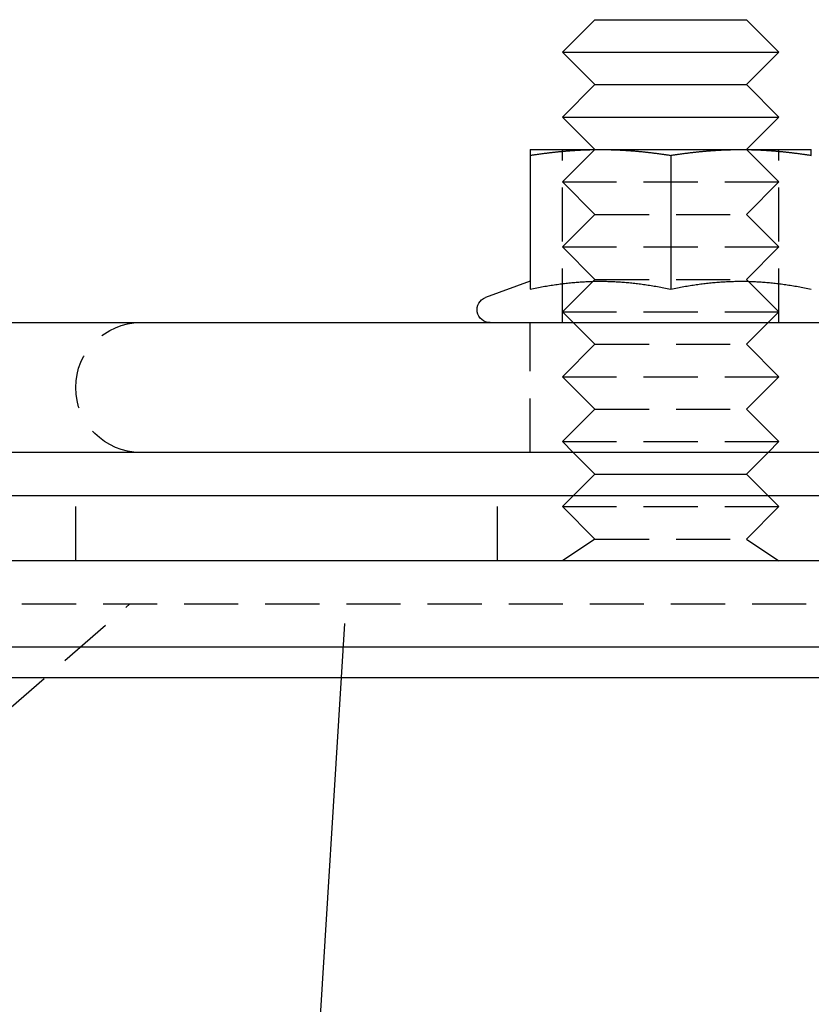
# Model space of a CAD drawing. Extents: x 215 to 467, y -245 to 337.
# Drawn here: x 398 to 435, y 292 to 337 of the extents above; entities that cross this region are included whole.
import ezdxf

# ---------------------------------------------------------------- set-up
doc = ezdxf.new("R2010")
doc.units = 0
doc.header["$LTSCALE"] = 10
doc.linetypes.add('VERDECKT', pattern=[0.375, 0.25, -0.125])
doc.layers.get('0').update_dxf_attribs({"linetype": 'CONTINUOUS'})
doc.layers.add('STEMPEL', color=3, linetype='CONTINUOUS')

# ---------------------------------------------------------------- blocks, each defined once
blk = doc.blocks.new('A$CE2D79FFD')
at = {"extrusion": (0, 1, -2e-16)}
for p, q in [((85.969, 340), (84.469, 338.5)), ((85.969, 340), (92.968, 340)), ((92.968, 340), (94.468, 338.5)), ((84.469, 338.5), (94.468, 338.5)), ((85.969, 337), (84.469, 338.5)), ((92.968, 337), (94.468, 338.5)), ((85.969, 337), (84.469, 335.5)), ((85.969, 337), (92.968, 337)), ((92.968, 337), (94.468, 335.5)), ((84.469, 335.5), (94.468, 335.5)), ((85.969, 334), (84.469, 335.5)), ((92.968, 334), (94.468, 335.5)), ((82.969, 334), (86.219, 334)), ((86.219, 334), (92.719, 334)), ((92.719, 334), (95.969, 334)), ((82.969, 333.731), (82.969, 327.546)), ((89.469, 333.731), (89.469, 327.546)), ((82.969, 327.912), (80.913, 327.164)), ((-6.107, 326), (113.969, 326)), ((113.969, 320), (-5.505, 320)), ((85.969, 319), (84.969, 320)), ((92.968, 319), (93.968, 320)), ((85.969, 319), (84.969, 318)), ((85.969, 319), (92.968, 319)), ((92.968, 319), (93.968, 318)), ((121.969, 318), (-123.031, 318)), ((121.969, 315), (-123.031, 315)), ((-123.031, 311.014), (121.969, 311.014)), ((-121.617, 309.6), (120.554, 309.6)), ((64.644, 155.813), (74.256, 309.6))]:
    blk.add_line(p, q, dxfattribs=at)
at = {"color": 1, "linetype": 'VERDECKT', "extrusion": (0, 1, -2e-16)}
for p, q in [((85.969, 334), (84.469, 332.5)), ((84.469, 326), (84.469, 334)), ((92.968, 334), (94.468, 332.5)), ((94.468, 326), (94.468, 334)), ((84.469, 332.5), (94.468, 332.5)), ((85.969, 331), (84.469, 332.5)), ((92.968, 331), (94.468, 332.5)), ((85.969, 331), (84.469, 329.5)), ((85.969, 331), (92.968, 331)), ((92.968, 331), (94.468, 329.5)), ((84.469, 329.5), (94.468, 329.5)), ((85.969, 328), (84.469, 329.5)), ((92.968, 328), (94.468, 329.5)), ((85.969, 328), (84.469, 326.5)), ((85.969, 328), (92.968, 328)), ((92.968, 328), (94.468, 326.5)), ((84.469, 326.5), (94.468, 326.5)), ((85.969, 325), (84.469, 326.5)), ((92.968, 325), (94.468, 326.5)), ((82.969, 320), (82.969, 326)), ((85.969, 325), (84.469, 323.5)), ((85.969, 325), (92.968, 325)), ((92.968, 325), (94.468, 323.5)), ((84.469, 323.5), (94.468, 323.5)), ((85.969, 322), (84.469, 323.5)), ((92.968, 322), (94.468, 323.5)), ((85.969, 322), (84.469, 320.5)), ((85.969, 322), (92.968, 322)), ((92.968, 322), (94.468, 320.5)), ((84.469, 320.5), (94.468, 320.5)), ((84.969, 320), (84.469, 320.5)), ((93.968, 320), (94.468, 320.5)), ((61.969, 315), (61.969, 318)), ((81.469, 315), (81.469, 318)), ((84.969, 318), (84.469, 317.5)), ((93.968, 318), (94.468, 317.5)), ((84.469, 317.5), (94.468, 317.5)), ((85.969, 316), (84.469, 317.5)), ((92.968, 316), (94.468, 317.5)), ((85.969, 316), (84.469, 315)), ((85.969, 316), (92.968, 316)), ((92.968, 316), (94.468, 315)), ((-116.767, 313), (115.705, 313)), ((52.969, 303), (64.469, 313)), ((74.256, 309.6), (74.469, 313))]:
    blk.add_line(p, q, dxfattribs=at)
for points in [[(82.969, 333.731, 0), (83.007, 333.736, 0), (83.044, 333.742, 0), (83.082, 333.748, 0), (83.12, 333.754, 0), (83.157, 333.759, 0), (83.194, 333.765, 0), (83.232, 333.77, 0), (83.269, 333.775, 0), (83.306, 333.781, 0), (83.342, 333.786, 0), (83.379, 333.791, 0), (83.416, 333.796, 0), (83.452, 333.801, 0), (83.489, 333.806, 0), (83.525, 333.811, 0), (83.561, 333.816, 0), (83.597, 333.82, 0), (83.633, 333.825, 0), (83.668, 333.83, 0), (83.704, 333.834, 0), (83.74, 333.839, 0), (83.775, 333.843, 0), (83.811, 333.847, 0), (83.846, 333.852, 0), (83.881, 333.856, 0), (83.916, 333.86, 0), (83.951, 333.864, 0), (83.986, 333.868, 0), (84.021, 333.872, 0), (84.056, 333.876, 0), (84.091, 333.88, 0), (84.125, 333.883, 0), (84.16, 333.887, 0), (84.194, 333.891, 0), (84.229, 333.894, 0), (84.263, 333.898, 0), (84.297, 333.901, 0), (84.331, 333.905, 0), (84.365, 333.908, 0), (84.4, 333.911, 0), (84.434, 333.915, 0), (84.468, 333.918, 0), (84.501, 333.921, 0), (84.535, 333.924, 0), (84.569, 333.927, 0), (84.603, 333.93, 0), (84.636, 333.932, 0), (84.67, 333.935, 0), (84.703, 333.938, 0), (84.737, 333.941, 0), (84.77, 333.943, 0), (84.803, 333.946, 0), (84.837, 333.948, 0), (84.87, 333.951, 0), (84.903, 333.953, 0), (84.937, 333.955, 0), (84.97, 333.958, 0), (85.003, 333.96, 0), (85.036, 333.962, 0), (85.069, 333.964, 0), (85.102, 333.966, 0), (85.135, 333.968, 0), (85.168, 333.97, 0), (85.201, 333.972, 0), (85.234, 333.974, 0), (85.267, 333.975, 0), (85.3, 333.977, 0), (85.333, 333.979, 0), (85.366, 333.98, 0), (85.398, 333.982, 0), (85.431, 333.983, 0), (85.464, 333.984, 0), (85.497, 333.986, 0), (85.53, 333.987, 0), (85.562, 333.988, 0), (85.595, 333.989, 0), (85.628, 333.99, 0), (85.661, 333.991, 0), (85.693, 333.992, 0), (85.726, 333.993, 0), (85.759, 333.994, 0), (85.792, 333.995, 0), (85.824, 333.996, 0), (85.857, 333.996, 0), (85.89, 333.997, 0), (85.923, 333.998, 0), (85.956, 333.998, 0), (85.988, 333.999, 0), (86.021, 333.999, 0), (86.054, 333.999, 0), (86.087, 334, 0), (86.12, 334, 0), (86.153, 334, 0), (86.186, 334, 0), (86.219, 334, 0)], [(82.969, 334, 0), (82.969, 334, 0), (82.969, 334, 0), (82.969, 334, 0), (82.969, 334, 0), (82.969, 333.999, 0), (82.969, 333.999, 0), (82.969, 333.999, 0), (82.969, 333.998, 0), (82.969, 333.998, 0), (82.969, 333.997, 0), (82.969, 333.996, 0), (82.969, 333.996, 0), (82.969, 333.995, 0), (82.969, 333.994, 0), (82.969, 333.993, 0), (82.969, 333.992, 0), (82.969, 333.991, 0), (82.969, 333.99, 0), (82.969, 333.989, 0), (82.969, 333.988, 0), (82.969, 333.987, 0), (82.969, 333.986, 0), (82.969, 333.984, 0), (82.969, 333.983, 0), (82.969, 333.982, 0), (82.969, 333.98, 0), (82.969, 333.979, 0), (82.969, 333.977, 0), (82.969, 333.975, 0), (82.969, 333.974, 0), (82.969, 333.972, 0), (82.969, 333.97, 0), (82.969, 333.968, 0), (82.969, 333.966, 0), (82.969, 333.964, 0), (82.969, 333.962, 0), (82.969, 333.96, 0), (82.969, 333.958, 0), (82.969, 333.955, 0), (82.969, 333.953, 0), (82.969, 333.951, 0), (82.969, 333.948, 0), (82.969, 333.946, 0), (82.969, 333.943, 0), (82.969, 333.941, 0), (82.969, 333.938, 0), (82.969, 333.935, 0), (82.969, 333.932, 0), (82.969, 333.93, 0), (82.969, 333.927, 0), (82.969, 333.924, 0), (82.969, 333.921, 0), (82.969, 333.918, 0), (82.969, 333.915, 0), (82.969, 333.911, 0), (82.969, 333.908, 0), (82.969, 333.905, 0), (82.969, 333.901, 0), (82.969, 333.898, 0), (82.969, 333.894, 0), (82.969, 333.891, 0), (82.969, 333.887, 0), (82.969, 333.883, 0), (82.969, 333.88, 0), (82.969, 333.876, 0), (82.969, 333.872, 0), (82.969, 333.868, 0), (82.969, 333.864, 0), (82.969, 333.86, 0), (82.969, 333.856, 0), (82.969, 333.852, 0), (82.969, 333.847, 0), (82.969, 333.843, 0), (82.969, 333.839, 0), (82.969, 333.834, 0), (82.969, 333.83, 0), (82.969, 333.825, 0), (82.969, 333.82, 0), (82.969, 333.816, 0), (82.969, 333.811, 0), (82.969, 333.806, 0), (82.969, 333.801, 0), (82.969, 333.796, 0), (82.969, 333.791, 0), (82.969, 333.786, 0), (82.969, 333.781, 0), (82.969, 333.775, 0), (82.969, 333.77, 0), (82.969, 333.765, 0), (82.969, 333.759, 0), (82.969, 333.754, 0), (82.969, 333.748, 0), (82.969, 333.742, 0), (82.969, 333.736, 0), (82.969, 333.731, 0)], [(86.219, 334, 0), (86.251, 334, 0), (86.284, 334, 0), (86.317, 334, 0), (86.35, 334, 0), (86.383, 333.999, 0), (86.416, 333.999, 0), (86.449, 333.999, 0), (86.481, 333.998, 0), (86.514, 333.998, 0), (86.547, 333.997, 0), (86.58, 333.996, 0), (86.613, 333.996, 0), (86.645, 333.995, 0), (86.678, 333.994, 0), (86.711, 333.993, 0), (86.744, 333.992, 0), (86.776, 333.991, 0), (86.809, 333.99, 0), (86.842, 333.989, 0), (86.875, 333.988, 0), (86.907, 333.987, 0), (86.94, 333.986, 0), (86.973, 333.984, 0), (87.006, 333.983, 0), (87.039, 333.982, 0), (87.072, 333.98, 0), (87.104, 333.979, 0), (87.137, 333.977, 0), (87.17, 333.975, 0), (87.203, 333.974, 0), (87.236, 333.972, 0), (87.269, 333.97, 0), (87.302, 333.968, 0), (87.335, 333.966, 0), (87.368, 333.964, 0), (87.401, 333.962, 0), (87.434, 333.96, 0), (87.467, 333.958, 0), (87.5, 333.955, 0), (87.534, 333.953, 0), (87.567, 333.951, 0), (87.6, 333.948, 0), (87.633, 333.946, 0), (87.667, 333.943, 0), (87.7, 333.941, 0), (87.734, 333.938, 0), (87.767, 333.935, 0), (87.801, 333.932, 0), (87.835, 333.93, 0), (87.868, 333.927, 0), (87.902, 333.924, 0), (87.936, 333.921, 0), (87.97, 333.918, 0), (88.004, 333.915, 0), (88.037, 333.911, 0), (88.072, 333.908, 0), (88.106, 333.905, 0), (88.14, 333.901, 0), (88.174, 333.898, 0), (88.208, 333.894, 0), (88.243, 333.891, 0), (88.277, 333.887, 0), (88.312, 333.883, 0), (88.346, 333.88, 0), (88.381, 333.876, 0), (88.416, 333.872, 0), (88.451, 333.868, 0), (88.486, 333.864, 0), (88.521, 333.86, 0), (88.556, 333.856, 0), (88.591, 333.852, 0), (88.626, 333.847, 0), (88.662, 333.843, 0), (88.697, 333.839, 0), (88.733, 333.834, 0), (88.769, 333.83, 0), (88.804, 333.825, 0), (88.84, 333.82, 0), (88.876, 333.816, 0), (88.912, 333.811, 0), (88.949, 333.806, 0), (88.985, 333.801, 0), (89.021, 333.796, 0), (89.058, 333.791, 0), (89.095, 333.786, 0), (89.132, 333.781, 0), (89.168, 333.775, 0), (89.206, 333.77, 0), (89.243, 333.765, 0), (89.28, 333.759, 0), (89.317, 333.754, 0), (89.355, 333.748, 0), (89.393, 333.742, 0), (89.431, 333.736, 0), (89.469, 333.731, 0)], [(89.469, 333.731, 0), (89.507, 333.736, 0), (89.544, 333.742, 0), (89.582, 333.748, 0), (89.62, 333.754, 0), (89.657, 333.759, 0), (89.694, 333.765, 0), (89.732, 333.77, 0), (89.769, 333.775, 0), (89.806, 333.781, 0), (89.842, 333.786, 0), (89.879, 333.791, 0), (89.916, 333.796, 0), (89.952, 333.801, 0), (89.989, 333.806, 0), (90.025, 333.811, 0), (90.061, 333.816, 0), (90.097, 333.82, 0), (90.133, 333.825, 0), (90.168, 333.83, 0), (90.204, 333.834, 0), (90.24, 333.839, 0), (90.275, 333.843, 0), (90.311, 333.847, 0), (90.346, 333.852, 0), (90.381, 333.856, 0), (90.416, 333.86, 0), (90.451, 333.864, 0), (90.486, 333.868, 0), (90.521, 333.872, 0), (90.556, 333.876, 0), (90.591, 333.88, 0), (90.625, 333.883, 0), (90.66, 333.887, 0), (90.694, 333.891, 0), (90.729, 333.894, 0), (90.763, 333.898, 0), (90.797, 333.901, 0), (90.831, 333.905, 0), (90.865, 333.908, 0), (90.9, 333.911, 0), (90.934, 333.915, 0), (90.968, 333.918, 0), (91.001, 333.921, 0), (91.035, 333.924, 0), (91.069, 333.927, 0), (91.103, 333.93, 0), (91.136, 333.932, 0), (91.17, 333.935, 0), (91.203, 333.938, 0), (91.237, 333.941, 0), (91.27, 333.943, 0), (91.303, 333.946, 0), (91.337, 333.948, 0), (91.37, 333.951, 0), (91.403, 333.953, 0), (91.437, 333.955, 0), (91.47, 333.958, 0), (91.503, 333.96, 0), (91.536, 333.962, 0), (91.569, 333.964, 0), (91.602, 333.966, 0), (91.635, 333.968, 0), (91.668, 333.97, 0), (91.701, 333.972, 0), (91.734, 333.974, 0), (91.767, 333.975, 0), (91.8, 333.977, 0), (91.833, 333.979, 0), (91.866, 333.98, 0), (91.898, 333.982, 0), (91.931, 333.983, 0), (91.964, 333.984, 0), (91.997, 333.986, 0), (92.03, 333.987, 0), (92.062, 333.988, 0), (92.095, 333.989, 0), (92.128, 333.99, 0), (92.161, 333.991, 0), (92.193, 333.992, 0), (92.226, 333.993, 0), (92.259, 333.994, 0), (92.292, 333.995, 0), (92.324, 333.996, 0), (92.357, 333.996, 0), (92.39, 333.997, 0), (92.423, 333.998, 0), (92.456, 333.998, 0), (92.488, 333.999, 0), (92.521, 333.999, 0), (92.554, 333.999, 0), (92.587, 334, 0), (92.62, 334, 0), (92.653, 334, 0), (92.686, 334, 0), (92.719, 334, 0)], [(92.719, 334, 0), (92.751, 334, 0), (92.784, 334, 0), (92.817, 334, 0), (92.85, 334, 0), (92.883, 333.999, 0), (92.916, 333.999, 0), (92.949, 333.999, 0), (92.981, 333.998, 0), (93.014, 333.998, 0), (93.047, 333.997, 0), (93.08, 333.996, 0), (93.113, 333.996, 0), (93.145, 333.995, 0), (93.178, 333.994, 0), (93.211, 333.993, 0), (93.244, 333.992, 0), (93.276, 333.991, 0), (93.309, 333.99, 0), (93.342, 333.989, 0), (93.375, 333.988, 0), (93.407, 333.987, 0), (93.44, 333.986, 0), (93.473, 333.984, 0), (93.506, 333.983, 0), (93.539, 333.982, 0), (93.572, 333.98, 0), (93.604, 333.979, 0), (93.637, 333.977, 0), (93.67, 333.975, 0), (93.703, 333.974, 0), (93.736, 333.972, 0), (93.769, 333.97, 0), (93.802, 333.968, 0), (93.835, 333.966, 0), (93.868, 333.964, 0), (93.901, 333.962, 0), (93.934, 333.96, 0), (93.967, 333.958, 0), (94, 333.955, 0), (94.034, 333.953, 0), (94.067, 333.951, 0), (94.1, 333.948, 0), (94.133, 333.946, 0), (94.167, 333.943, 0), (94.2, 333.941, 0), (94.234, 333.938, 0), (94.267, 333.935, 0), (94.301, 333.932, 0), (94.335, 333.93, 0), (94.368, 333.927, 0), (94.402, 333.924, 0), (94.436, 333.921, 0), (94.47, 333.918, 0), (94.504, 333.915, 0), (94.537, 333.911, 0), (94.572, 333.908, 0), (94.606, 333.905, 0), (94.64, 333.901, 0), (94.674, 333.898, 0), (94.708, 333.894, 0), (94.743, 333.891, 0), (94.777, 333.887, 0), (94.812, 333.883, 0), (94.846, 333.88, 0), (94.881, 333.876, 0), (94.916, 333.872, 0), (94.951, 333.868, 0), (94.986, 333.864, 0), (95.021, 333.86, 0), (95.056, 333.856, 0), (95.091, 333.852, 0), (95.126, 333.847, 0), (95.162, 333.843, 0), (95.197, 333.839, 0), (95.233, 333.834, 0), (95.269, 333.83, 0), (95.304, 333.825, 0), (95.34, 333.82, 0), (95.376, 333.816, 0), (95.412, 333.811, 0), (95.449, 333.806, 0), (95.485, 333.801, 0), (95.521, 333.796, 0), (95.558, 333.791, 0), (95.595, 333.786, 0), (95.632, 333.781, 0), (95.668, 333.775, 0), (95.706, 333.77, 0), (95.743, 333.765, 0), (95.78, 333.759, 0), (95.817, 333.754, 0), (95.855, 333.748, 0), (95.893, 333.742, 0), (95.931, 333.736, 0), (95.969, 333.731, 0)], [(95.969, 333.731, 0), (95.969, 333.736, 0), (95.969, 333.742, 0), (95.969, 333.748, 0), (95.969, 333.754, 0), (95.969, 333.759, 0), (95.969, 333.765, 0), (95.969, 333.77, 0), (95.969, 333.775, 0), (95.969, 333.781, 0), (95.969, 333.786, 0), (95.969, 333.791, 0), (95.969, 333.796, 0), (95.969, 333.801, 0), (95.969, 333.806, 0), (95.969, 333.811, 0), (95.969, 333.816, 0), (95.969, 333.82, 0), (95.969, 333.825, 0), (95.969, 333.83, 0), (95.969, 333.834, 0), (95.969, 333.839, 0), (95.969, 333.843, 0), (95.969, 333.847, 0), (95.969, 333.852, 0), (95.969, 333.856, 0), (95.969, 333.86, 0), (95.969, 333.864, 0), (95.969, 333.868, 0), (95.969, 333.872, 0), (95.969, 333.876, 0), (95.969, 333.88, 0), (95.969, 333.883, 0), (95.969, 333.887, 0), (95.969, 333.891, 0), (95.969, 333.894, 0), (95.969, 333.898, 0), (95.969, 333.901, 0), (95.969, 333.905, 0), (95.969, 333.908, 0), (95.969, 333.911, 0), (95.969, 333.915, 0), (95.969, 333.918, 0), (95.969, 333.921, 0), (95.969, 333.924, 0), (95.969, 333.927, 0), (95.969, 333.93, 0), (95.969, 333.932, 0), (95.969, 333.935, 0), (95.969, 333.938, 0), (95.969, 333.941, 0), (95.969, 333.943, 0), (95.969, 333.946, 0), (95.969, 333.948, 0), (95.969, 333.951, 0), (95.969, 333.953, 0), (95.969, 333.955, 0), (95.969, 333.958, 0), (95.969, 333.96, 0), (95.969, 333.962, 0), (95.969, 333.964, 0), (95.969, 333.966, 0), (95.969, 333.968, 0), (95.969, 333.97, 0), (95.969, 333.972, 0), (95.969, 333.974, 0), (95.969, 333.975, 0), (95.969, 333.977, 0), (95.969, 333.979, 0), (95.969, 333.98, 0), (95.969, 333.982, 0), (95.969, 333.983, 0), (95.969, 333.984, 0), (95.969, 333.986, 0), (95.969, 333.987, 0), (95.969, 333.988, 0), (95.969, 333.989, 0), (95.969, 333.99, 0), (95.969, 333.991, 0), (95.969, 333.992, 0), (95.969, 333.993, 0), (95.969, 333.994, 0), (95.969, 333.995, 0), (95.969, 333.996, 0), (95.969, 333.996, 0), (95.969, 333.997, 0), (95.969, 333.998, 0), (95.969, 333.998, 0), (95.969, 333.999, 0), (95.969, 333.999, 0), (95.969, 333.999, 0), (95.969, 334, 0), (95.969, 334, 0), (95.969, 334, 0), (95.969, 334, 0), (95.969, 334, 0)], [(82.969, 327.546, 0), (83.047, 327.562, 0), (83.125, 327.578, 0), (83.202, 327.594, 0), (83.279, 327.609, 0), (83.355, 327.623, 0), (83.43, 327.638, 0), (83.505, 327.651, 0), (83.579, 327.665, 0), (83.652, 327.678, 0), (83.725, 327.69, 0), (83.798, 327.702, 0), (83.87, 327.714, 0), (83.941, 327.726, 0), (84.012, 327.737, 0), (84.083, 327.747, 0), (84.153, 327.758, 0), (84.222, 327.768, 0), (84.292, 327.777, 0), (84.361, 327.786, 0), (84.429, 327.795, 0), (84.497, 327.804, 0), (84.565, 327.812, 0), (84.632, 327.82, 0), (84.699, 327.827, 0), (84.766, 327.834, 0), (84.833, 327.841, 0), (84.899, 327.848, 0), (84.965, 327.854, 0), (85.031, 327.86, 0), (85.096, 327.865, 0), (85.162, 327.871, 0), (85.227, 327.875, 0), (85.291, 327.88, 0), (85.356, 327.884, 0), (85.421, 327.888, 0), (85.485, 327.892, 0), (85.549, 327.895, 0), (85.614, 327.898, 0), (85.677, 327.901, 0), (85.741, 327.903, 0), (85.805, 327.905, 0), (85.869, 327.907, 0), (85.933, 327.909, 0), (85.996, 327.91, 0), (86.06, 327.911, 0), (86.123, 327.912, 0), (86.187, 327.912, 0), (86.25, 327.912, 0), (86.314, 327.912, 0), (86.377, 327.911, 0), (86.441, 327.91, 0), (86.504, 327.909, 0), (86.568, 327.907, 0), (86.632, 327.905, 0), (86.696, 327.903, 0), (86.76, 327.901, 0), (86.824, 327.898, 0), (86.888, 327.895, 0), (86.952, 327.892, 0), (87.016, 327.888, 0), (87.081, 327.884, 0), (87.146, 327.88, 0), (87.21, 327.875, 0), (87.276, 327.871, 0), (87.341, 327.865, 0), (87.406, 327.86, 0), (87.472, 327.854, 0), (87.538, 327.848, 0), (87.604, 327.841, 0), (87.671, 327.834, 0), (87.738, 327.827, 0), (87.805, 327.82, 0), (87.872, 327.812, 0), (87.94, 327.804, 0), (88.008, 327.795, 0), (88.077, 327.786, 0), (88.145, 327.777, 0), (88.215, 327.768, 0), (88.284, 327.758, 0), (88.354, 327.747, 0), (88.425, 327.737, 0), (88.496, 327.726, 0), (88.567, 327.714, 0), (88.639, 327.702, 0), (88.712, 327.69, 0), (88.785, 327.678, 0), (88.858, 327.665, 0), (88.932, 327.651, 0), (89.007, 327.638, 0), (89.082, 327.623, 0), (89.158, 327.609, 0), (89.235, 327.594, 0), (89.312, 327.578, 0), (89.39, 327.562, 0), (89.469, 327.546, 0)], [(89.469, 327.546, 0), (89.547, 327.562, 0), (89.625, 327.578, 0), (89.702, 327.594, 0), (89.779, 327.609, 0), (89.855, 327.623, 0), (89.93, 327.638, 0), (90.005, 327.651, 0), (90.079, 327.665, 0), (90.152, 327.678, 0), (90.225, 327.69, 0), (90.298, 327.702, 0), (90.37, 327.714, 0), (90.441, 327.726, 0), (90.512, 327.737, 0), (90.583, 327.747, 0), (90.653, 327.758, 0), (90.722, 327.768, 0), (90.792, 327.777, 0), (90.861, 327.786, 0), (90.929, 327.795, 0), (90.997, 327.804, 0), (91.065, 327.812, 0), (91.132, 327.82, 0), (91.199, 327.827, 0), (91.266, 327.834, 0), (91.333, 327.841, 0), (91.399, 327.848, 0), (91.465, 327.854, 0), (91.531, 327.86, 0), (91.596, 327.865, 0), (91.662, 327.871, 0), (91.727, 327.875, 0), (91.791, 327.88, 0), (91.856, 327.884, 0), (91.921, 327.888, 0), (91.985, 327.892, 0), (92.049, 327.895, 0), (92.114, 327.898, 0), (92.177, 327.901, 0), (92.241, 327.903, 0), (92.305, 327.905, 0), (92.369, 327.907, 0), (92.433, 327.909, 0), (92.496, 327.91, 0), (92.56, 327.911, 0), (92.623, 327.912, 0), (92.687, 327.912, 0), (92.75, 327.912, 0), (92.814, 327.912, 0), (92.877, 327.911, 0), (92.941, 327.91, 0), (93.004, 327.909, 0), (93.068, 327.907, 0), (93.132, 327.905, 0), (93.196, 327.903, 0), (93.26, 327.901, 0), (93.324, 327.898, 0), (93.388, 327.895, 0), (93.452, 327.892, 0), (93.516, 327.888, 0), (93.581, 327.884, 0), (93.646, 327.88, 0), (93.71, 327.875, 0), (93.776, 327.871, 0), (93.841, 327.865, 0), (93.906, 327.86, 0), (93.972, 327.854, 0), (94.038, 327.848, 0), (94.104, 327.841, 0), (94.171, 327.834, 0), (94.238, 327.827, 0), (94.305, 327.82, 0), (94.372, 327.812, 0), (94.44, 327.804, 0), (94.508, 327.795, 0), (94.577, 327.786, 0), (94.645, 327.777, 0), (94.715, 327.768, 0), (94.784, 327.758, 0), (94.854, 327.747, 0), (94.925, 327.737, 0), (94.996, 327.726, 0), (95.067, 327.714, 0), (95.139, 327.702, 0), (95.212, 327.69, 0), (95.285, 327.678, 0), (95.358, 327.665, 0), (95.432, 327.651, 0), (95.507, 327.638, 0), (95.582, 327.623, 0), (95.658, 327.609, 0), (95.735, 327.594, 0), (95.812, 327.578, 0), (95.89, 327.562, 0), (95.969, 327.546, 0)]]:
    blk.add_polyline3d(points)
at = {"color": 1}
blk.add_polyline3d([(95.842, 326, 0), (95.849, 326, 0), (95.856, 326, 0), (95.863, 326, 0), (95.87, 326, 0), (95.877, 326, 0), (95.884, 326, 0), (95.891, 326, 0), (95.898, 326, 0), (95.905, 326, 0), (95.912, 326, 0), (95.919, 326, 0), (95.926, 326.001, 0), (95.933, 326.001, 0), (95.94, 326.001, 0), (95.947, 326.001, 0), (95.954, 326.001, 0), (95.961, 326.001, 0), (95.968, 326.001, 0), (95.975, 326.001, 0)], dxfattribs=at)
at = {"extrusion": (0, -2e-16, -1)}
blk.add_arc((-81.119, 326.6), 0.6, 270, 70, dxfattribs=at)
at = {"color": 1, "linetype": 'VERDECKT', "extrusion": (0, -2e-16, -1)}
blk.add_arc((-64.969, 323), 3, 270, 90, dxfattribs=at)

msp = doc.modelspace()

# ---------------------------------------------------------------- block references
at = {"layer": 'STEMPEL'}
msp.add_blockref('A$CE2D79FFD', (338.913, -2.552, -47.206), dxfattribs=at)

doc.saveas('drawing.dxf')
